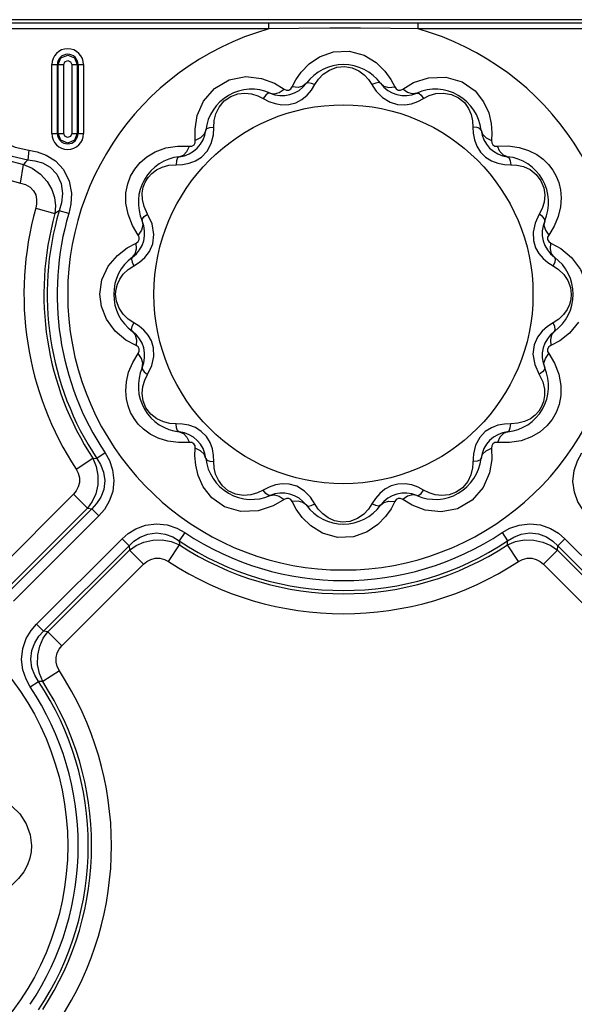
# Model space of a CAD drawing. Units: inches. Extents: x -4 to 128, y -2 to 81.
# Drawn here: x 28 to 31, y 73 to 78 of the extents above; entities that cross this region are included whole.
import ezdxf

# ---------------------------------------------------------------- set-up
doc = ezdxf.new("R2010")
doc.units = ezdxf.units.IN
doc.header["$LTSCALE"] = 1.98
doc.header["$MEASUREMENT"] = 0
doc.layers.add('R-SWTS-DET1', color=1, linetype='Continuous')

msp = doc.modelspace()

# ---------------------------------------------------------------- linework, layer by layer
at = {"layer": 'R-SWTS-DET1'}
for p, q in [((55.3343, 78.1214), (7.4464, 78.1214)), ((55.3533, 78.1404), (8.4332, 78.1404)), ((29.4841, 78.0902), (29.4841, 78.1214)), ((30.2965, 78.0902), (30.2965, 78.1214)), ((29.4841, 78.0902), (24.2965, 78.0902)), ((35.4841, 78.0902), (30.2965, 78.0902)), ((28.3038, 77.5212), (28.3038, 77.8962)), ((28.3038, 77.8962), (28.3685, 77.8962)), ((28.334, 77.5212), (28.334, 77.8962)), ((28.3384, 77.5212), (28.3384, 77.8962)), ((28.3685, 77.5212), (28.3685, 77.8962)), ((28.4121, 77.8962), (28.4121, 77.5212)), ((28.4121, 77.8962), (28.4768, 77.8962)), ((28.4423, 77.8962), (28.4423, 77.5212)), ((28.4466, 77.8962), (28.4466, 77.5212)), ((28.4768, 77.8962), (28.4768, 77.5212)), ((29.516, 77.7943), (29.5679, 77.7629)), ((29.6112, 77.7745), (29.6311, 77.8127)), ((30.1479, 77.8153), (30.1694, 77.7745)), ((30.2127, 77.7629), (30.2722, 77.798)), ((30.2722, 77.798), (30.3536, 77.8249)), ((29.7166, 77.7578), (29.7351, 77.7869)), ((29.4544, 77.7117), (29.4846, 77.6959)), ((29.4846, 77.6959), (29.5183, 77.6839)), ((30.2949, 77.6954), (30.3263, 77.7117)), ((29.5183, 77.6839), (29.5553, 77.6774)), ((29.5553, 77.6774), (29.5936, 77.6787)), ((30.1851, 77.679), (30.2242, 77.6774)), ((29.0832, 77.5443), (29.0954, 77.6184)), ((29.1831, 77.5139), (29.1877, 77.5912)), ((29.0845, 77.4838), (29.0832, 77.5443)), ((30.698, 77.5254), (30.6962, 77.4838)), ((28.3038, 77.5212), (28.3685, 77.5212)), ((28.4121, 77.5212), (28.4768, 77.5212)), ((28.1783, 77.43), (28.1724, 77.3782)), ((28.9888, 77.4531), (29.0528, 77.4521)), ((29.1187, 77.3932), (29.1485, 77.4246)), ((30.6362, 77.4192), (30.6635, 77.392)), ((30.7279, 77.4521), (30.7871, 77.4534)), ((28.1336, 77.2503), (28.1488, 77.3524)), ((30.7662, 77.3524), (30.8006, 77.351)), ((30.8006, 77.351), (30.8343, 77.349)), ((28.2165, 77.1145), (28.3207, 77.0853)), ((28.3439, 77.1006), (28.3207, 77.0853)), ((28.3958, 77.0854), (28.3439, 77.1006)), ((28.7183, 77.0815), (28.707, 77.1424)), ((28.7423, 77.0204), (28.7183, 77.0815)), ((28.8494, 77.0291), (28.8249, 77.0822)), ((30.9558, 77.0822), (30.9329, 77.0341)), ((28.7737, 76.9687), (28.7423, 77.0204)), ((28.8596, 76.9715), (28.8494, 77.0291)), ((31.0364, 77.0168), (31.007, 76.9687)), ((28.853, 76.9206), (28.8596, 76.9715)), ((28.7139, 76.8993), (28.762, 76.9253)), ((31.0186, 76.9253), (31.0734, 76.8949)), ((31.0734, 76.8949), (31.1317, 76.8464)), ((28.5767, 76.7242), (28.6109, 76.7985)), ((28.7186, 76.7807), (28.7496, 76.8014)), ((28.7496, 76.8014), (28.7799, 76.8208)), ((31.0025, 76.8195), (31.031, 76.8014)), ((31.031, 76.8014), (31.0611, 76.7814)), ((28.5653, 76.6462), (28.5767, 76.7242)), ((28.6606, 76.7015), (28.6736, 76.729)), ((28.5735, 76.5801), (28.5653, 76.6462)), ((31.12, 76.5909), (31.1071, 76.5635)), ((28.7496, 76.4911), (28.7196, 76.511)), ((31.062, 76.5118), (31.031, 76.4911)), ((28.7781, 76.473), (28.7496, 76.4911)), ((31.031, 76.4911), (31.0008, 76.4717)), ((28.7072, 76.3975), (28.6489, 76.446)), ((28.762, 76.3671), (28.7072, 76.3975)), ((30.9276, 76.3719), (30.921, 76.321)), ((31.0667, 76.3932), (31.0186, 76.3671)), ((28.7442, 76.2757), (28.7737, 76.3238)), ((30.921, 76.321), (30.9312, 76.2634)), ((31.007, 76.3238), (31.0383, 76.2721)), ((28.8249, 76.2103), (28.8477, 76.2584)), ((30.9312, 76.2634), (30.9558, 76.2103)), ((31.0383, 76.2721), (31.0623, 76.211)), ((31.0623, 76.211), (31.0737, 76.15)), ((28.98, 75.9415), (28.9463, 75.9434)), ((29.0144, 75.94), (28.98, 75.9415)), ((29.1444, 75.8733), (29.1171, 75.9005)), ((30.6619, 75.8992), (30.6322, 75.8679)), ((29.0528, 75.8404), (28.9936, 75.8391)), ((30.7918, 75.8394), (30.7279, 75.8404)), ((28.5938, 75.7829), (28.5487, 75.7529)), ((29.0826, 75.767), (29.0845, 75.8087)), ((30.5975, 75.7785), (30.593, 75.7012)), ((30.6962, 75.8087), (30.6974, 75.7482)), ((28.4359, 75.6945), (28.5265, 75.7538)), ((28.5265, 75.7538), (28.5487, 75.7529)), ((30.6974, 75.7482), (30.6852, 75.6741)), ((29.4857, 75.5971), (29.4544, 75.5808)), ((29.5955, 75.6135), (29.5564, 75.6151)), ((30.2253, 75.615), (30.187, 75.6138)), ((30.2623, 75.6086), (30.2253, 75.615)), ((30.2961, 75.5966), (30.2623, 75.6086)), ((30.3263, 75.5808), (30.2961, 75.5966)), ((28.4219, 75.5587), (27.9778, 75.1147)), ((28.4219, 75.5587), (28.4984, 75.4822)), ((29.5084, 75.4945), (29.427, 75.4675)), ((29.5679, 75.5296), (29.5084, 75.4945)), ((29.6327, 75.4771), (29.6112, 75.518)), ((30.064, 75.5346), (30.0455, 75.5056)), ((30.1694, 75.518), (30.1495, 75.4798)), ((30.2646, 75.4982), (30.2127, 75.5296)), ((28.4984, 75.4822), (28.0544, 75.0381)), ((28.5216, 75.4798), (28.0567, 75.0149)), ((28.5599, 75.4415), (28.095, 74.9767)), ((28.4984, 75.4822), (28.5216, 75.4798)), ((28.5599, 75.4415), (28.5216, 75.4798)), ((29.027, 75.3497), (28.997, 75.3046)), ((30.7536, 75.3497), (30.7836, 75.3046)), ((28.2207, 74.8509), (28.6856, 75.3158)), ((28.259, 74.8126), (28.7239, 75.2775)), ((28.6856, 75.3158), (28.7239, 75.2775)), ((28.7239, 75.2775), (28.7262, 75.2544)), ((28.9386, 75.1919), (28.9979, 75.2824)), ((28.997, 75.3046), (28.9979, 75.2824)), ((30.7827, 75.2824), (30.7836, 75.3046)), ((30.842, 75.1919), (30.7827, 75.2824)), ((31.0544, 75.2544), (31.0567, 75.2775)), ((31.095, 75.3158), (31.0567, 75.2775)), ((31.0567, 75.2775), (31.5216, 74.8126)), ((31.095, 75.3158), (31.5599, 74.8509)), ((28.2822, 74.8103), (28.7262, 75.2544)), ((28.8028, 75.1778), (28.7262, 75.2544)), ((30.9778, 75.1778), (31.0544, 75.2544)), ((31.0544, 75.2544), (31.4984, 74.8103)), ((28.3587, 74.7338), (28.8028, 75.1778)), ((30.9778, 75.1778), (31.4219, 74.7338)), ((28.2207, 74.8509), (28.259, 74.8126)), ((28.2822, 74.8103), (28.259, 74.8126)), ((28.3587, 74.7338), (28.2822, 74.8103)), ((28.3447, 74.5979), (28.2541, 74.5387)), ((28.1868, 74.5096), (28.2319, 74.5396)), ((28.2541, 74.5387), (28.2319, 74.5396))]:
    msp.add_line(p, q, dxfattribs=at)
for points in [[(30.2965, 78.0902), (30.1455, 78.0924), (29.9836, 78.0937), (29.8161, 78.0937), (29.6473, 78.0925), (29.4841, 78.0902)], [(29.7031, 77.8995), (29.7609, 77.939), (29.8361, 77.9658), (29.9221, 77.9694), (30.0039, 77.9467), (30.0685, 77.907)], [(28.3384, 77.8962), (28.3536, 77.933), (28.3904, 77.9482), (28.4272, 77.9328), (28.4423, 77.8962)], [(28.3685, 77.8962), (28.3752, 77.9119), (28.3909, 77.918), (28.4062, 77.9111), (28.4121, 77.8962)], [(29.6311, 77.8127), (29.6608, 77.8556), (29.7031, 77.8995)], [(30.0685, 77.907), (30.1153, 77.8611), (30.1479, 77.8153)], [(29.7351, 77.7869), (29.7543, 77.816), (29.7802, 77.8433), (29.8139, 77.8665)], [(29.8139, 77.8665), (29.8547, 77.8818), (29.8981, 77.8856), (29.9386, 77.8784), (29.9738, 77.8626)], [(29.9738, 77.8626), (30.0033, 77.8408), (30.027, 77.815), (30.0692, 77.751)], [(29.0954, 77.6184), (29.1297, 77.6975), (29.1892, 77.7667), (29.2694, 77.8132), (29.3594, 77.8306)], [(29.3594, 77.8306), (29.4454, 77.8208), (29.516, 77.7943)], [(29.6888, 77.7942), (29.67, 77.7788), (29.6433, 77.772), (29.6112, 77.7745)], [(29.6888, 77.7942), (29.6984, 77.7985), (29.7147, 77.7959), (29.7351, 77.7869)], [(30.0918, 77.7942), (30.0822, 77.7985), (30.0659, 77.7959), (30.0455, 77.7869)], [(30.0919, 77.7942), (30.1106, 77.7788), (30.1374, 77.772), (30.1694, 77.7745)], [(30.3536, 77.8249), (30.448, 77.8286), (30.537, 77.8022), (30.6062, 77.7534), (30.653, 77.6941), (30.6808, 77.6329)], [(29.214, 77.6648), (29.2417, 77.6984), (29.2773, 77.7234), (29.316, 77.7374), (29.3544, 77.7413), (29.3909, 77.7372)], [(29.4909, 77.7412), (29.4804, 77.7401), (29.4675, 77.7297), (29.4544, 77.7117)], [(29.4909, 77.7412), (29.5148, 77.7372), (29.5414, 77.7447), (29.5679, 77.7629)], [(29.5679, 77.7629), (29.58, 77.7571), (29.5929, 77.7571), (29.6038, 77.7636), (29.6112, 77.7745)], [(29.5936, 77.6787), (29.6308, 77.6886), (29.6645, 77.7065), (29.6932, 77.7304), (29.7166, 77.7578)], [(30.0692, 77.751), (30.1027, 77.7165), (30.1439, 77.6911), (30.1851, 77.679)], [(30.1694, 77.7745), (30.177, 77.7634), (30.1882, 77.757), (30.2009, 77.7571), (30.2127, 77.7629)], [(30.2898, 77.7412), (30.2658, 77.7372), (30.2392, 77.7447), (30.2127, 77.7629)], [(30.2898, 77.7412), (30.3002, 77.7401), (30.3131, 77.7297), (30.3263, 77.7117)], [(30.3263, 77.7117), (30.3574, 77.7273), (30.3936, 77.738)], [(30.3936, 77.738), (30.4344, 77.7412), (30.4774, 77.734), (30.5168, 77.7156), (30.5483, 77.689), (30.5709, 77.6577)], [(29.3909, 77.7372), (29.4243, 77.7268), (29.4544, 77.7117)], [(30.2242, 77.6774), (30.2607, 77.6835), (30.2949, 77.6954)], [(29.1877, 77.5912), (29.1964, 77.6279), (29.214, 77.6648)], [(30.5709, 77.6577), (30.5855, 77.624), (30.5931, 77.59), (30.595, 77.5565)], [(30.6808, 77.6329), (30.6942, 77.5756), (30.698, 77.5254)], [(27.9386, 77.5582), (27.9819, 77.5155), (28.0372, 77.4766), (28.1042, 77.4463), (28.1783, 77.43)], [(29.1418, 77.5396), (29.1332, 77.5169), (29.1135, 77.4976), (29.0845, 77.4838)], [(29.1418, 77.5396), (29.148, 77.5481), (29.1634, 77.5541), (29.1856, 77.5565)], [(30.595, 77.5565), (30.5965, 77.5228), (30.6029, 77.4875)], [(30.6388, 77.5396), (30.6327, 77.5481), (30.6172, 77.5541), (30.595, 77.5565)], [(30.6388, 77.5396), (30.6474, 77.5169), (30.6671, 77.4977), (30.6962, 77.4838)], [(27.8895, 77.5047), (27.9665, 77.429), (28.0541, 77.3782), (28.1488, 77.3524)], [(27.8978, 77.5227), (27.9476, 77.475), (28.0111, 77.4314), (28.0879, 77.3972), (28.1724, 77.3782)], [(28.4423, 77.5212), (28.427, 77.4845), (28.3902, 77.4693), (28.3534, 77.4846), (28.3384, 77.5212)], [(28.4121, 77.5212), (28.4054, 77.5056), (28.3897, 77.4995), (28.3745, 77.5064), (28.3685, 77.5212)], [(29.0528, 77.4521), (29.0662, 77.4531), (29.0773, 77.4596), (29.0835, 77.4706), (29.0845, 77.4838)], [(29.1485, 77.4246), (29.1713, 77.4673), (29.1831, 77.5139)], [(30.6029, 77.4875), (30.6158, 77.452), (30.6362, 77.4192)], [(30.6962, 77.4838), (30.6972, 77.4704), (30.7037, 77.4592), (30.7147, 77.453), (30.7279, 77.4521)], [(27.8074, 77.4342), (27.9053, 77.3439), (28.0155, 77.2827), (28.1336, 77.2503)], [(28.1783, 77.43), (28.2245, 77.4214), (28.2733, 77.4039), (28.3231, 77.3732), (28.3682, 77.3252), (28.3988, 77.2626), (28.4102, 77.1967), (28.4072, 77.1371), (28.3958, 77.0854)], [(28.707, 77.1424), (28.7073, 77.1978), (28.7165, 77.2465), (28.7326, 77.2893), (28.7548, 77.3277), (28.7837, 77.3627), (28.8204, 77.3945), (28.8667, 77.4219)], [(28.8667, 77.4219), (28.9236, 77.4426), (28.9876, 77.4529)], [(28.9969, 77.3948), (29.0197, 77.4033), (29.0389, 77.4231), (29.0528, 77.4521)], [(30.7837, 77.3947), (30.761, 77.4033), (30.7417, 77.4231), (30.7279, 77.4521)], [(30.7871, 77.4534), (30.8456, 77.4454), (30.8978, 77.4291)], [(30.8978, 77.4291), (30.9416, 77.4069), (30.9775, 77.3809), (31.0064, 77.3524), (31.0296, 77.322), (31.048, 77.2893), (31.0619, 77.2538), (31.0711, 77.2146), (31.0748, 77.1709)], [(28.1724, 77.3782), (28.1606, 77.3653), (28.1488, 77.3524)], [(28.1724, 77.3782), (28.2118, 77.3732), (28.2532, 77.3609), (28.2948, 77.3377), (28.3316, 77.2998), (28.3551, 77.2488), (28.3618, 77.1943), (28.3562, 77.1444), (28.3439, 77.1006)], [(28.9969, 77.3947), (28.9884, 77.3886), (28.9825, 77.3731), (28.98, 77.351)], [(29.0501, 77.3591), (29.0851, 77.372), (29.1187, 77.3932)], [(30.6635, 77.392), (30.6958, 77.3719), (30.7308, 77.359), (30.7662, 77.3524)], [(30.7837, 77.3947), (30.7922, 77.3886), (30.7982, 77.3731), (30.8006, 77.351)], [(28.1488, 77.3524), (28.1977, 77.3323), (28.2425, 77.3008), (28.2784, 77.2609), (28.3031, 77.2169), (28.3175, 77.1722), (28.3229, 77.128), (28.3207, 77.0853)], [(28.7966, 77.162), (28.7957, 77.1974), (28.8013, 77.229), (28.812, 77.2571), (28.8274, 77.2821), (28.8477, 77.3043), (28.8732, 77.3235)], [(28.8732, 77.3235), (28.9044, 77.3386), (28.941, 77.3482), (28.98, 77.351)], [(28.98, 77.351), (29.0148, 77.3525), (29.0501, 77.3591)], [(30.8343, 77.349), (30.8697, 77.3409), (30.9056, 77.3246)], [(30.9056, 77.3246), (30.9388, 77.2987), (30.9647, 77.2645), (30.9801, 77.2261), (30.9854, 77.1867), (30.9818, 77.1482)], [(28.1336, 77.2503), (28.1614, 77.2429), (28.186, 77.2288), (28.2045, 77.2092), (28.216, 77.1866), (28.2212, 77.1627), (28.2211, 77.1385), (28.2165, 77.1145)], [(28.8249, 77.0822), (28.8056, 77.1234), (28.7966, 77.162)], [(31.0748, 77.1709), (31.0713, 77.1226), (31.0589, 77.0704), (31.0364, 77.0168)], [(30.9818, 77.1482), (30.9712, 77.1129), (30.9558, 77.0822)], [(28.7954, 77.0457), (28.7993, 77.0217), (28.7919, 76.9952), (28.7737, 76.9687)], [(28.7954, 77.0457), (28.7965, 77.0561), (28.8069, 77.069), (28.8249, 77.0822)], [(30.9852, 77.0457), (30.9841, 77.0561), (30.9737, 77.069), (30.9557, 77.0822)], [(30.9853, 77.0457), (30.9813, 77.0217), (30.9888, 76.9952), (31.007, 76.9687)], [(30.9329, 77.0341), (30.9217, 76.9839), (30.9235, 76.9381)], [(28.762, 76.9253), (28.7732, 76.9329), (28.7795, 76.9441), (28.7794, 76.9568), (28.7737, 76.9687)], [(30.9235, 76.9381), (30.9353, 76.8995), (30.9535, 76.8679), (30.9763, 76.8416), (31.0025, 76.8195)], [(31.007, 76.9687), (31.0011, 76.9565), (31.0012, 76.9436), (31.0077, 76.9328), (31.0186, 76.9253)], [(28.6109, 76.7985), (28.6606, 76.858), (28.7139, 76.8993)], [(28.7423, 76.8478), (28.7578, 76.8666), (28.7645, 76.8933), (28.762, 76.9253)], [(28.7799, 76.8208), (28.8089, 76.8461), (28.8345, 76.879), (28.853, 76.9206)], [(31.0383, 76.8478), (31.0228, 76.8666), (31.0161, 76.8933), (31.0186, 76.9253)], [(28.7424, 76.8478), (28.7381, 76.8382), (28.7406, 76.8218), (28.7496, 76.8014)], [(31.0383, 76.8478), (31.0425, 76.8382), (31.04, 76.8218), (31.031, 76.8014)], [(31.1317, 76.8464), (31.1796, 76.782), (31.2072, 76.7124)], [(28.6736, 76.729), (28.6928, 76.7559), (28.7186, 76.7807)], [(31.0611, 76.7814), (31.0887, 76.7548), (31.1112, 76.7215)], [(31.1112, 76.7215), (31.1253, 76.6841), (31.1299, 76.6462)], [(28.6507, 76.6462), (28.6532, 76.674), (28.6606, 76.7015)], [(28.6694, 76.5709), (28.6553, 76.6083), (28.6507, 76.6462)], [(31.1299, 76.6462), (31.1275, 76.6185), (31.12, 76.5909)], [(28.6489, 76.446), (28.601, 76.5105), (28.5735, 76.5801)], [(28.7196, 76.511), (28.692, 76.5376), (28.6694, 76.5709)], [(31.1071, 76.5635), (31.0878, 76.5366), (31.062, 76.5118)], [(28.7424, 76.4447), (28.7381, 76.4543), (28.7406, 76.4706), (28.7496, 76.4911)], [(28.8571, 76.3544), (28.8453, 76.393), (28.8271, 76.4246), (28.8044, 76.4509), (28.7781, 76.473)], [(31.0008, 76.4717), (30.9717, 76.4463), (30.9462, 76.4135), (30.9276, 76.3719)], [(31.0383, 76.4447), (31.0425, 76.4543), (31.04, 76.4706), (31.031, 76.4911)], [(31.1697, 76.494), (31.1201, 76.4345), (31.0667, 76.3932)], [(28.7424, 76.4447), (28.7578, 76.4259), (28.7646, 76.3992), (28.762, 76.3671)], [(31.0383, 76.4447), (31.0229, 76.4259), (31.0161, 76.3992), (31.0186, 76.3671)], [(28.7737, 76.3238), (28.7795, 76.336), (28.7794, 76.3488), (28.773, 76.3597), (28.762, 76.3671)], [(28.8477, 76.2584), (28.8589, 76.3086), (28.8571, 76.3544)], [(31.0186, 76.3671), (31.0075, 76.3595), (31.0011, 76.3483), (31.0012, 76.3357), (31.007, 76.3238)], [(28.7954, 76.2468), (28.7993, 76.2708), (28.7918, 76.2973), (28.7737, 76.3238)], [(30.9852, 76.2468), (30.9813, 76.2708), (30.9888, 76.2973), (31.007, 76.3238)], [(28.7058, 76.1216), (28.7093, 76.1699), (28.7217, 76.2221), (28.7442, 76.2757)], [(28.7954, 76.2468), (28.7965, 76.2363), (28.8069, 76.2235), (28.8249, 76.2103)], [(30.9852, 76.2468), (30.9842, 76.2363), (30.9738, 76.2235), (30.9558, 76.2103)], [(28.7988, 76.1443), (28.8094, 76.1795), (28.8249, 76.2103)], [(30.9558, 76.2103), (30.9751, 76.1691), (30.9841, 76.1305)], [(28.875, 75.9679), (28.8418, 75.9937), (28.8159, 76.028), (28.8005, 76.0663), (28.7952, 76.1057), (28.7988, 76.1443)], [(30.9841, 76.1305), (30.9849, 76.0951), (30.9794, 76.0635), (30.9686, 76.0354), (30.9532, 76.0104), (30.933, 75.9881), (30.9074, 75.969)], [(31.0737, 76.15), (31.0733, 76.0947), (31.0641, 76.046), (31.048, 76.0032), (31.0258, 75.9648), (30.997, 75.9298), (30.9602, 75.898), (30.9139, 75.8706)], [(28.8829, 75.8634), (28.839, 75.8856), (28.8031, 75.9116), (28.7742, 75.94), (28.751, 75.9705), (28.7326, 76.0031), (28.7187, 76.0387), (28.7095, 76.0779), (28.7058, 76.1216)], [(28.9463, 75.9434), (28.9109, 75.9516), (28.875, 75.9679)], [(28.9969, 75.8977), (28.9884, 75.9039), (28.9825, 75.9193), (28.98, 75.9415)], [(29.1171, 75.9005), (29.0848, 75.9206), (29.0498, 75.9335), (29.0144, 75.94)], [(30.7305, 75.9334), (30.6955, 75.9204), (30.6619, 75.8992)], [(30.8006, 75.9415), (30.7658, 75.94), (30.7305, 75.9334)], [(30.7837, 75.8977), (30.7922, 75.9039), (30.7982, 75.9193), (30.8006, 75.9415)], [(30.9074, 75.969), (30.8762, 75.9539), (30.8397, 75.9443), (30.8006, 75.9415)], [(28.9936, 75.8391), (28.935, 75.8471), (28.8829, 75.8634)], [(28.9969, 75.8977), (29.0197, 75.8892), (29.0389, 75.8694), (29.0528, 75.8404)], [(29.1778, 75.8049), (29.1648, 75.8405), (29.1444, 75.8733)], [(30.6322, 75.8679), (30.6093, 75.8251), (30.5975, 75.7785)], [(30.7837, 75.8977), (30.761, 75.8891), (30.7417, 75.8694), (30.7279, 75.8404)], [(30.9139, 75.8706), (30.857, 75.8498), (30.7931, 75.8396)], [(29.0845, 75.8087), (29.0834, 75.8221), (29.0769, 75.8332), (29.0659, 75.8394), (29.0528, 75.8404)], [(30.7279, 75.8404), (30.7144, 75.8394), (30.7033, 75.8329), (30.6971, 75.8218), (30.6962, 75.8087)], [(28.5938, 75.7829), (28.6171, 75.7412), (28.6347, 75.6905), (28.6418, 75.6329), (28.6351, 75.5735), (28.6161, 75.5199), (28.5897, 75.4761), (28.5599, 75.4415)], [(29.0998, 75.6596), (29.0864, 75.7169), (29.0826, 75.767)], [(29.1418, 75.7528), (29.1332, 75.7756), (29.1135, 75.7948), (29.0845, 75.8087)], [(29.1856, 75.736), (29.1842, 75.7697), (29.1778, 75.8049)], [(30.6388, 75.7528), (30.6474, 75.7756), (30.6671, 75.7948), (30.6962, 75.8087)], [(31.2207, 75.4415), (31.1919, 75.4749), (31.1659, 75.5171), (31.1465, 75.5693), (31.1389, 75.6284), (31.1453, 75.6876), (31.163, 75.74), (31.1868, 75.7829)], [(28.5265, 75.7538), (28.5446, 75.7097), (28.5541, 75.6606), (28.5533, 75.6098), (28.5424, 75.5611), (28.5232, 75.518), (28.4984, 75.4822)], [(28.5487, 75.7529), (28.5694, 75.7193), (28.585, 75.6786), (28.5916, 75.6325), (28.5863, 75.585), (28.5701, 75.5422), (28.5473, 75.5073), (28.5216, 75.4798)], [(29.1418, 75.7528), (29.148, 75.7443), (29.1634, 75.7384), (29.1856, 75.736)], [(29.2097, 75.6348), (29.1951, 75.6684), (29.1875, 75.7025), (29.1856, 75.736)], [(30.6388, 75.7528), (30.6327, 75.7443), (30.6172, 75.7384), (30.595, 75.736)], [(28.4359, 75.6945), (28.4474, 75.6723), (28.4537, 75.6476), (28.4539, 75.6221), (28.4477, 75.5978), (28.4365, 75.5764), (28.4219, 75.5587)], [(29.427, 75.4675), (29.3326, 75.4639), (29.2436, 75.4903), (29.1744, 75.5391), (29.1276, 75.5984), (29.0998, 75.6596)], [(30.6852, 75.6741), (30.651, 75.595), (30.5914, 75.5258), (30.5113, 75.4792), (30.4212, 75.4619)], [(30.593, 75.7012), (30.5842, 75.6646), (30.5666, 75.6276)], [(29.3871, 75.5545), (29.3462, 75.5512), (29.3032, 75.5584), (29.2638, 75.5769), (29.2323, 75.6034), (29.2097, 75.6348)], [(29.5564, 75.6151), (29.5199, 75.609), (29.4857, 75.5971)], [(29.7114, 75.5415), (29.6779, 75.5759), (29.6367, 75.6014), (29.5955, 75.6135)], [(30.187, 75.6138), (30.1499, 75.6039), (30.1162, 75.5859), (30.0874, 75.562), (30.064, 75.5346)], [(30.5666, 75.6276), (30.5389, 75.594), (30.5033, 75.5691), (30.4646, 75.5551), (30.4262, 75.5511), (30.3897, 75.5553)], [(29.4544, 75.5808), (29.4232, 75.5652), (29.3871, 75.5545)], [(29.4909, 75.5513), (29.4804, 75.5524), (29.4675, 75.5628), (29.4544, 75.5808)], [(29.4909, 75.5513), (29.5148, 75.5553), (29.5414, 75.5478), (29.5679, 75.5296)], [(29.8068, 75.4299), (29.7773, 75.4517), (29.7536, 75.4774), (29.7114, 75.5415)], [(30.2898, 75.5513), (30.2658, 75.5552), (30.2392, 75.5478), (30.2127, 75.5296)], [(30.2898, 75.5513), (30.3002, 75.5524), (30.3131, 75.5628), (30.3263, 75.5808)], [(30.3897, 75.5553), (30.3563, 75.5657), (30.3263, 75.5808)], [(29.6112, 75.518), (29.6036, 75.5291), (29.5924, 75.5355), (29.5798, 75.5353), (29.5679, 75.5296)], [(29.6888, 75.4983), (29.67, 75.5137), (29.6433, 75.5205), (29.6112, 75.518)], [(29.6888, 75.4983), (29.6984, 75.494), (29.7147, 75.4966), (29.7351, 75.5056)], [(30.0455, 75.5056), (30.0263, 75.4765), (30.0004, 75.4492), (29.9667, 75.4259)], [(30.0918, 75.4983), (30.0822, 75.494), (30.0659, 75.4966), (30.0455, 75.5056)], [(30.0918, 75.4983), (30.1106, 75.5137), (30.1374, 75.5205), (30.1694, 75.518)], [(30.2127, 75.5296), (30.2006, 75.5354), (30.1877, 75.5353), (30.1768, 75.5289), (30.1694, 75.518)], [(30.4212, 75.4619), (30.3352, 75.4717), (30.2646, 75.4982)], [(29.7121, 75.3855), (29.6653, 75.4314), (29.6327, 75.4771)], [(30.1495, 75.4798), (30.1198, 75.4368), (30.0775, 75.3929)], [(28.6856, 75.3158), (28.719, 75.3447), (28.7612, 75.3707), (28.8134, 75.3901), (28.8725, 75.3977), (28.9316, 75.3913), (28.9841, 75.3735), (29.027, 75.3497)], [(30.0775, 75.3929), (30.0197, 75.3535), (29.9445, 75.3267), (29.8585, 75.3231), (29.7768, 75.3458), (29.7121, 75.3855)], [(29.9667, 75.4259), (29.9259, 75.4107), (29.8826, 75.4069), (29.8421, 75.4141), (29.8068, 75.4299)], [(30.7536, 75.3497), (30.7954, 75.373), (30.8461, 75.3906), (30.9037, 75.3977), (30.963, 75.3911), (31.0166, 75.372), (31.0604, 75.3456), (31.095, 75.3158)], [(28.7239, 75.2775), (28.7504, 75.3025), (28.784, 75.3248), (28.8257, 75.3414), (28.873, 75.3476), (28.9203, 75.3416), (28.9625, 75.3258), (28.997, 75.3046)], [(30.7836, 75.3046), (30.8172, 75.3253), (30.8579, 75.341), (30.9041, 75.3476), (30.9515, 75.3422), (30.9944, 75.326), (31.0292, 75.3032), (31.0567, 75.2775)], [(28.7262, 75.2544), (28.762, 75.279), (28.8051, 75.2983), (28.8538, 75.3093), (28.9047, 75.31), (28.9538, 75.3005), (28.9979, 75.2824)], [(30.7827, 75.2824), (30.8268, 75.3005), (30.8759, 75.31), (30.9268, 75.3093), (30.9754, 75.2983), (31.0186, 75.2791), (31.0544, 75.2544)], [(28.8028, 75.1778), (28.8204, 75.1924), (28.8419, 75.2036), (28.8662, 75.2098), (28.8916, 75.2097), (28.9163, 75.2033), (28.9386, 75.1919)], [(30.842, 75.1919), (30.8643, 75.2033), (30.889, 75.2097), (30.9144, 75.2098), (30.9387, 75.2037), (30.9602, 75.1924), (30.9778, 75.1778)], [(28.1868, 74.5096), (28.1635, 74.5513), (28.146, 74.602), (28.1389, 74.6596), (28.1455, 74.719), (28.1645, 74.7726), (28.191, 74.8163), (28.2207, 74.8509)], [(28.2319, 74.5396), (28.2113, 74.5731), (28.1956, 74.6138), (28.189, 74.66), (28.1943, 74.7075), (28.2106, 74.7503), (28.2333, 74.7852), (28.259, 74.8126)], [(28.2541, 74.5387), (28.236, 74.5827), (28.2265, 74.6318), (28.2273, 74.6827), (28.2382, 74.7314), (28.2575, 74.7745), (28.2822, 74.8103)], [(28.3447, 74.5979), (28.3332, 74.6202), (28.3269, 74.6449), (28.3268, 74.6703), (28.3329, 74.6946), (28.3441, 74.7161), (28.3587, 74.7338)], [(28.0864, 73.8613), (28.1291, 73.8188), (28.1645, 73.7647)], [(28.1645, 73.7647), (28.1863, 73.7047), (28.193, 73.6462)], [(28.193, 73.6462), (28.1908, 73.6129), (28.1838, 73.578), (28.171, 73.5415)], [(28.171, 73.5415), (28.1511, 73.504), (28.1231, 73.4666), (28.0867, 73.4314)]]:
    msp.add_lwpolyline(points, dxfattribs=at)
for centre, radius in [((29.8903, 76.6462), 1.0312), ((26.8903, 73.6462), 1.5)]:
    msp.add_circle(centre, radius, dxfattribs=at)
for centre, radius, start, end in [((29.8903, 76.6462), 1.5, 105.712, 74.288), ((28.3903, 77.8962), 0.0865, 0, 180), ((28.3903, 77.8962), 0.0563, 0, 180), ((29.8903, 77.6462), 0.25, 36.2862, 143.7138), ((29.5567, 77.8911), 0.1638, 246.2862, 323.7138), ((30.2239, 77.8911), 0.1638, 216.2862, 293.7138), ((29.3903, 77.5123), 0.25, 66.2862, 173.7077), ((30.3903, 77.5123), 0.25, 6.2862, 113.7119), ((28.979, 77.5576), 0.1638, 276.2862, 353.7138), ((30.8016, 77.5576), 0.1638, 186.2862, 263.7138), ((28.3903, 77.5212), 0.0865, 180, 0), ((28.3903, 77.5212), 0.0563, 180, 0), ((29.0243, 77.1462), 0.25, 96.2838, 203.7075), ((30.7563, 77.1462), 0.25, 336.2908, 83.7125), ((29.8903, 76.6462), 1.7381, 164.3713, 213.1993), ((29.8903, 76.6462), 1.6118, 163.6246, 213.6584), ((29.8903, 76.6462), 1.6298, 164.3713, 213.1993), ((29.8903, 76.6462), 1.5577, 163.6246, 213.6584), ((28.6454, 76.9798), 0.1638, 306.2862, 23.7138), ((31.1352, 76.9798), 0.1638, 156.2862, 233.7138), ((28.8903, 76.6462), 0.25, 126.2862, 233.7138), ((30.8903, 76.6462), 0.25, 306.2862, 53.7138), ((28.6454, 76.3127), 0.1638, 336.2862, 53.7138), ((31.1352, 76.3127), 0.1638, 126.2862, 203.7138), ((29.0243, 76.1462), 0.25, 156.2908, 263.7125), ((30.7563, 76.1462), 0.25, 276.2838, 23.7075), ((28.979, 75.7349), 0.1638, 6.2862, 83.7138), ((30.8016, 75.7349), 0.1638, 96.2862, 173.7138), ((29.3903, 75.7802), 0.25, 186.2862, 293.7119), ((30.3903, 75.7802), 0.25, 246.2862, 353.7077), ((29.5567, 75.4013), 0.1638, 36.2862, 113.7138), ((30.2239, 75.4013), 0.1638, 66.2862, 143.7138), ((29.8903, 75.6462), 0.25, 216.2862, 323.7138), ((29.8903, 76.6462), 1.5577, 236.3416, 303.6584), ((29.8903, 76.6462), 1.6118, 236.3416, 303.6584), ((29.8903, 76.6462), 1.6298, 236.8007, 303.1993), ((29.8903, 76.6462), 1.7381, 236.8007, 303.1993), ((26.8903, 73.6462), 1.7381, 326.8007, 33.1993), ((26.8903, 73.6462), 1.6118, 326.3416, 33.6584), ((26.8903, 73.6462), 1.6298, 326.8007, 33.1993), ((26.8903, 73.6462), 1.5577, 326.3416, 33.6584)]:
    msp.add_arc(centre, radius, start, end, dxfattribs=at)

doc.saveas('drawing.dxf')
